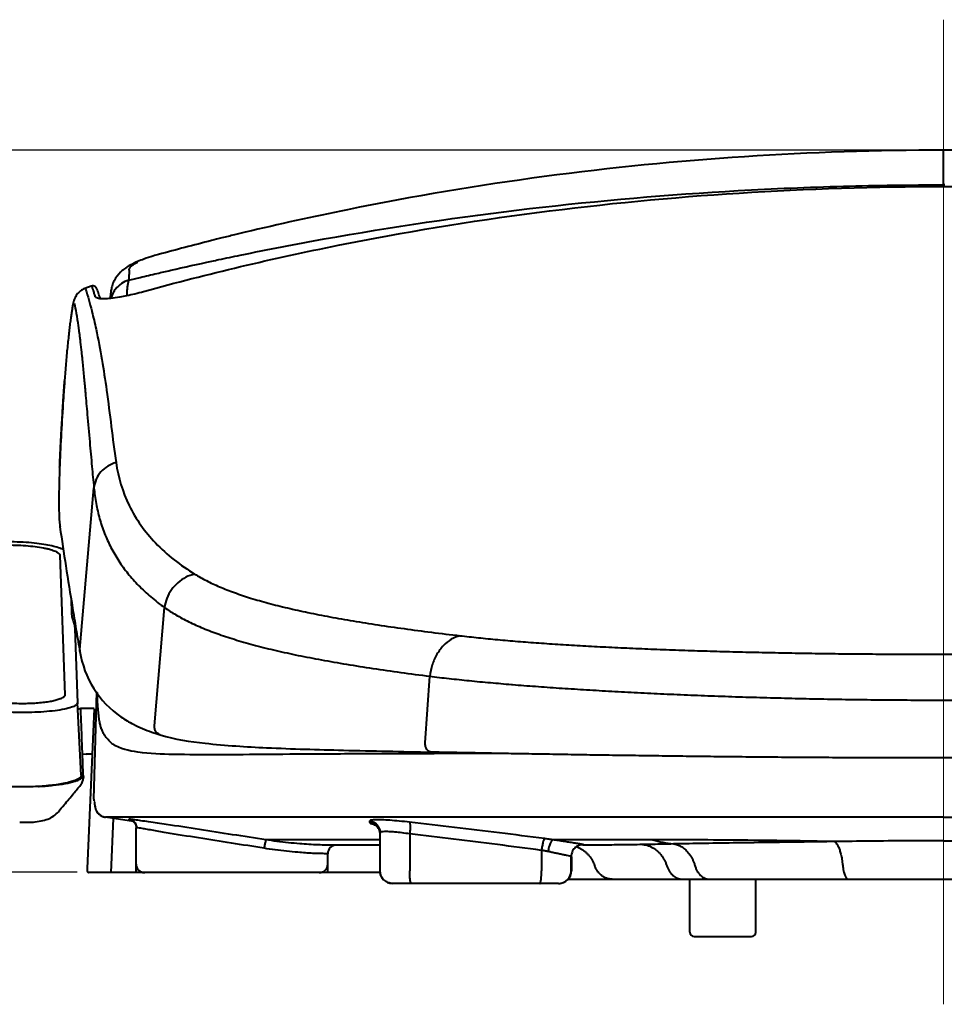
# Model space of a CAD drawing. Extents: x -3892 to -28, y -3784 to 1786.
# Drawn here: x -3554 to -3381, y -3436 to -3251 of the extents above; entities that cross this region are included whole.
import ezdxf
from ezdxf.lldxf.tags import DXFTag

# ---------------------------------------------------------------- set-up
doc = ezdxf.new("R2010")
doc.units = 0
doc.header["$LTSCALE"] = 3
doc.header["$MEASUREMENT"] = 0
for name, color, linetype, lineweight in [('BODY', 7, 'Continuous', 40), ('CEN', 1, 'CENTER', 9), ('DIM', 2, 'Continuous', 13)]:
    doc.layers.add(name, color=color, linetype=linetype, lineweight=lineweight)
doc.styles.add('3', font='txt.shx', dxfattribs={"height": 16, "bigfont": 'CHINESET.SHX'})
doc.styles.get("Standard").update_dxf_attribs({"font": 'txt', "height": 2})
tags = doc.linetypes.add('CENTER', pattern=[2, 1.25, -0.25, 0.25, -0.25]).pattern_tags.tags
tags[10:11] = [DXFTag(74, 4), DXFTag(75, 0), DXFTag(340, '0'), DXFTag(46, 1.0), DXFTag(50, 0.0), DXFTag(44, 0.0), DXFTag(45, 0.0)]
tags[8:9] = [DXFTag(74, 4), DXFTag(75, 0), DXFTag(340, '0'), DXFTag(46, 1.0), DXFTag(50, 0.0), DXFTag(44, 0.0), DXFTag(45, 0.0)]
tags[6:7] = [DXFTag(74, 4), DXFTag(75, 0), DXFTag(340, '0'), DXFTag(46, 1.0), DXFTag(50, 0.0), DXFTag(44, 0.0), DXFTag(45, 0.0)]
tags[4:5] = [DXFTag(74, 4), DXFTag(75, 0), DXFTag(340, '0'), DXFTag(46, 1.0), DXFTag(50, 0.0), DXFTag(44, 0.0), DXFTag(45, 0.0)]
doc.dimstyles.get("Standard").update_dxf_attribs({"dimtxt": 2, "dimasz": 2, "dimexe": 1, "dimexo": 1, "dimgap": 1, "dimtad": 3, "dimdec": 1, "dimzin": 0, "dimdsep": 46, "dimtxsty": 'Standard', "dimcen": 0.09, "dimadec": 0, "dimazin": 0, "dimtol": 1, "dimtp": 0.2, "dimtm": 0.1, "dimtfac": 0.5, "dimtofl": 0, "dimtmove": 2, "dimatfit": 3, "dimfxl": 0, "dimtolj": 1, "dimtzin": 0, "dimarcsym": 0})

# ---------------------------------------------------------------- blocks, each defined once
blk = doc.blocks.new('*D6')
at = {"layer": 'DEFPOINTS', "color": 0}
for p in [(-3380.76, -3275.92), (-3633.07, -3411.6), (-3541.54, -3411.6)]:
    blk.add_point(p, dxfattribs=at)
at = {"layer": 'DIM', "lineweight": -2}
for p, q in [((-3382.76, -3275.92), (-3636.07, -3275.92)), ((-3633.07, -3291.92), (-3633.07, -3328.48)), ((-3633.07, -3395.6), (-3633.07, -3350.48)), ((-3543.54, -3411.6), (-3636.07, -3411.6))]:
    blk.add_line(p, q, dxfattribs=at)
at = {"layer": 'DIM'}
for points in [[(-3635.74, -3291.92), (-3630.41, -3291.92), (-3633.07, -3275.92)], [(-3635.74, -3395.6), (-3630.41, -3395.6), (-3633.07, -3411.6)]]:
    blk.add_solid(points, dxfattribs=at)
at = {"layer": 'DIM', "insert": (-3633.07, -3339.48), "char_height": 16, "attachment_point": 5, "style": '3'}
blk.add_mtext('\\A1;F', dxfattribs=at)

msp = doc.modelspace()

# ---------------------------------------------------------------- linework, layer by layer
at = {"layer": 'BODY', "linetype": 'Continuous'}
for p, q in [((-3380.76, -3282.44), (-3380.76, -3275.92)), ((-3380.51, -3282.44), (-3380.76, -3282.44)), ((-3528.22, -3295.52), (-3528.22, -3295.52)), ((-3540.88, -3301.48), (-3542.09, -3301.93)), ((-3540.88, -3301.48), (-3540.88, -3301.48)), ((-3539.76, -3302.07), (-3539.76, -3302.07)), ((-3534.17, -3302.22), (-3534.22, -3303.22)), ((-3537.24, -3303.69), (-3537.2, -3302.8)), ((-3537.2, -3302.78), (-3537.2, -3302.8)), ((-3545.89, -3319.27), (-3545.88, -3319.24)), ((-3545.89, -3319.27), (-3545.89, -3319.27)), ((-3546.13, -3322.88), (-3546.12, -3322.85)), ((-3543.03, -3369.73), (-3540.37, -3339.35)), ((-3546.74, -3346.75), (-3546.75, -3346.73)), ((-3546.78, -3352.06), (-3545.83, -3378.28)), ((-3528.98, -3384.12), (-3527.1, -3361.88)), ((-3543.94, -3365.89), (-3543.45, -3379.78)), ((-3543.01, -3370.14), (-3543.03, -3369.73)), ((-3478.13, -3387.3), (-3477.3, -3374.78)), ((-3545.83, -3378.28), (-3545.82, -3378.3)), ((-3545.82, -3378.3), (-3545.83, -3378.31)), ((-3540.36, -3397.87), (-3539.84, -3377.69)), ((-3542.77, -3393.38), (-3543.45, -3379.78)), ((-3540.35, -3380.84), (-3542.43, -3380.84)), ((-3540.35, -3380.92), (-3541.67, -3410.92)), ((-3527.9, -3385.8), (-3527.9, -3385.8)), ((-3542.52, -3389.37), (-3541.81, -3389.4)), ((-3540.72, -3389.4), (-3541.81, -3389.4)), ((-3542.38, -3393.38), (-3542.36, -3393.74)), ((-3542.88, -3395.23), (-3542.88, -3395.23)), ((-3542.36, -3393.76), (-3542.36, -3393.74)), ((-3542.36, -3393.96), (-3542.36, -3393.78)), ((-3542.36, -3393.97), (-3542.36, -3393.96)), ((-3540.3, -3398.19), (-3540.3, -3397.87)), ((-3540.21, -3398.95), (-3540.22, -3398.35)), ((-3547.04, -3400.23), (-3547.04, -3400.23)), ((-3532.95, -3402.1), (-3538.19, -3401.28)), ((-3537.16, -3411.68), (-3536.72, -3401.51)), ((-3533.74, -3401.71), (-3533.39, -3401.81)), ((-3533.39, -3401.81), (-3533.38, -3401.81)), ((-3532.39, -3403.24), (-3532.44, -3403.26)), ((-3532.44, -3411.68), (-3532.44, -3403.26)), ((-3486.92, -3403.4), (-3486.92, -3403.4)), ((-3486.63, -3404.16), (-3486.68, -3404.33)), ((-3486.68, -3404.33), (-3486.68, -3411.32)), ((-3486.68, -3404.33), (-3486.68, -3404.33)), ((-3486.63, -3411.32), (-3486.63, -3404.16)), ((-3481.06, -3404.41), (-3481.06, -3411.32)), ((-3496.44, -3408.12), (-3497.06, -3408.12)), ((-3496.44, -3411.68), (-3496.44, -3408.12)), ((-3486.68, -3406.52), (-3495.6, -3406.52)), ((-3456.3, -3407.5), (-3456.3, -3411.32)), ((-3450.68, -3408.73), (-3450.73, -3408.68)), ((-3450.73, -3411.32), (-3450.73, -3408.68)), ((-3450.68, -3408.73), (-3450.68, -3408.73)), ((-3450.68, -3408.73), (-3450.68, -3411.32)), ((-3538.44, -3411.68), (-3541.37, -3411.68)), ((-3530.84, -3411.68), (-3538.44, -3411.68)), ((-3498.04, -3411.68), (-3530.84, -3411.68)), ((-3486.68, -3411.68), (-3498.04, -3411.68)), ((-3453.08, -3413.72), (-3484.28, -3413.72)), ((-3451.3, -3412.92), (-3310.22, -3412.92)), ((-3428.42, -3422.88), (-3428.42, -3412.92)), ((-3416.05, -3422.88), (-3416.05, -3412.92)), ((-3427.61, -3423.68), (-3427.62, -3423.68)), ((-3427.61, -3423.68), (-3416.86, -3423.68)), ((-3416.85, -3423.68), (-3416.86, -3423.68))]:
    msp.add_line(p, q, dxfattribs=at)
for centre, radius, start, end in [((-3540.22, -3398.19), 0.08, 180, 270), ((-3537.81, -3398.91), 2.4, 181, 261.1256), ((-3494.84, -3408.12), 1.6, 90, 180), ((-3530.84, -3410.08), 1.6, 180, 270), ((-3498.04, -3410.08), 1.6, 270, 0), ((-3484.28, -3411.32), 2.4, 180, 270), ((-3453.08, -3411.32), 2.4, 270, 0), ((-3427.62, -3422.88), 0.8, 180, 270), ((-3416.85, -3422.88), 0.8, 270, 0)]:
    msp.add_arc(centre, radius, start, end, dxfattribs=at)
for points, start_tangent, end_tangent in [([(-3380.76, -3275.92), (-3418.15, -3277.15), (-3455.78, -3280.89), (-3492.77, -3287.11), (-3511.99, -3291.36)], (-1, 0.000001), (-0.972408, -0.233287)), ([(-3233.3, -3295.52), (-3268.72, -3287.11), (-3305.71, -3280.9), (-3343.36, -3277.15), (-3380.76, -3275.92)], (-0.9649, 0.262619), (-1, 0.000002)), ([(-3531.03, -3302.47), (-3494.48, -3293.79), (-3457.16, -3287.64), (-3419.17, -3283.97), (-3380.76, -3282.75)], (0.96408, 0.265611), (1, -0.000002)), ([(-3512.91, -3295.65), (-3497.14, -3292.61), (-3458.56, -3286.91), (-3419.34, -3283.52), (-3399.6, -3282.69), (-3380.76, -3282.44)], (0.979342, 0.202211), (0.999999, 0.001115)), ([(-3380.76, -3282.72), (-3380.76, -3282.44)], (0.004862, 0.999988), (0.006604, 0.999978)), ([(-3380.76, -3282.75), (-3342.35, -3283.97), (-3304.35, -3287.64), (-3267.04, -3293.79), (-3230.49, -3302.47)], (1, 0.000002), (0.964081, -0.265608)), ([(-3511.99, -3291.36), (-3513.98, -3291.84)], (-0.972408, -0.233287), (-0.971543, -0.236863)), ([(-3518.31, -3292.92), (-3528.22, -3295.52)], (-0.9696, -0.244694), (-0.964899, -0.262621)), ([(-3516.33, -3292.42), (-3518.31, -3292.92)], (-0.970497, -0.241115), (-0.9696, -0.244694)), ([(-3513.98, -3291.84), (-3516.33, -3292.42)], (-0.971543, -0.236863), (-0.970497, -0.241115)), ([(-3532.47, -3296.99), (-3533.79, -3297.67)], (-0.911016, -0.412371), (-0.859597, -0.510972)), ([(-3532.67, -3297.22), (-3532.42, -3297.08), (-3532.13, -3296.93)], (0.855004, 0.518621), (0.895785, 0.444488)), ([(-3532.16, -3296.85), (-3532.47, -3296.99)], (-0.918768, -0.394799), (-0.911016, -0.412371)), ([(-3528.22, -3295.52), (-3529.28, -3295.82), (-3530.98, -3296.39), (-3532.16, -3296.85)], (-0.964902, -0.262611), (-0.918768, -0.394799)), ([(-3528.53, -3299.09), (-3525.95, -3298.49), (-3518.21, -3296.77)], (0.973738, 0.227672), (0.977521, 0.210837)), ([(-3518.21, -3296.77), (-3516.89, -3296.48), (-3512.91, -3295.65)], (0.977521, 0.210837), (0.979342, 0.202211)), ([(-3535.04, -3298.55), (-3536.3, -3299.98)], (-0.758658, -0.651489), (-0.54106, -0.840984)), ([(-3534.2, -3297.92), (-3535.04, -3298.55)], (-0.834577, -0.550892), (-0.758658, -0.651489)), ([(-3534.14, -3297.89), (-3534.2, -3297.92)], (-0.838296, -0.545216), (-0.834577, -0.550892)), ([(-3533.82, -3297.69), (-3534.14, -3297.89)], (-0.857812, -0.513964), (-0.838296, -0.545216)), ([(-3533.79, -3297.67), (-3533.82, -3297.69)], (-0.859597, -0.510972), (-0.857812, -0.513964)), ([(-3533.75, -3298.55), (-3533.76, -3298.81), (-3533.78, -3299.07)], (-0.054128, -0.998534), (-0.050809, -0.998708)), ([(-3533.74, -3298.45), (-3533.75, -3298.5), (-3533.75, -3298.55)], (-0.05432, -0.998524), (-0.056849, -0.998383)), ([(-3533.74, -3298.43), (-3533.7, -3298.22), (-3533.59, -3298.01)], (0.057439, 0.998349), (0.545047, 0.838405)), ([(-3533.74, -3298.45), (-3533.74, -3298.43)], (0.053241, 0.998582), (0.078063, 0.996948)), ([(-3533.59, -3298.01), (-3533.52, -3297.91), (-3533.49, -3297.87)], (0.54871, 0.836013), (0.642711, 0.766109)), ([(-3533.49, -3297.87), (-3533.15, -3297.55), (-3532.67, -3297.22)], (0.649957, 0.759971), (0.856151, 0.516726)), ([(-3536.3, -3299.98), (-3537.1, -3301.97), (-3537.2, -3302.78)], (-0.54106, -0.840984), (-0.04625, -0.99893)), ([(-3533.84, -3300.35), (-3535.19, -3300.97), (-3536.3, -3302.01), (-3536.76, -3302.72)], (-0.961356, -0.275309), (-0.464555, -0.885544)), ([(-3533.97, -3300.79), (-3534.08, -3301.41), (-3534.17, -3302.22)], (-0.224591, -0.974453), (-0.088466, -0.996079)), ([(-3533.87, -3300.43), (-3533.92, -3300.59), (-3533.97, -3300.79)], (-0.344413, -0.938818), (-0.22383, -0.974628)), ([(-3533.84, -3300.35), (-3533.85, -3300.39), (-3533.87, -3300.43)], (-0.388147, -0.921598), (-0.344325, -0.938851)), ([(-3533.81, -3299.81), (-3533.83, -3300.08), (-3533.84, -3300.35)], (-0.04866, -0.998815), (-0.048541, -0.998821)), ([(-3533.84, -3300.35), (-3533.3, -3300.22), (-3532.76, -3300.09)], (0.971663, 0.23637), (0.972065, 0.234711)), ([(-3533.78, -3299.21), (-3533.8, -3299.43), (-3533.81, -3299.66)], (-0.050889, -0.998704), (-0.049478, -0.998775)), ([(-3533.81, -3299.66), (-3533.81, -3299.74), (-3533.81, -3299.81)], (-0.047546, -0.998869), (-0.051619, -0.998667)), ([(-3533.78, -3299.07), (-3533.78, -3299.14), (-3533.78, -3299.21)], (-0.054892, -0.998492), (-0.047213, -0.998885)), ([(-3532.76, -3300.09), (-3531.7, -3299.84), (-3528.53, -3299.09)], (0.972089, 0.234611), (0.973738, 0.227672)), ([(-3542.09, -3301.93), (-3542.71, -3302.24), (-3543.44, -3302.88), (-3543.89, -3303.58), (-3544.12, -3304.16), (-3544.25, -3304.67), (-3544.37, -3305.22), (-3544.49, -3305.87)], (-0.936968, -0.349415), (-0.163014, -0.986624)), ([(-3542.09, -3301.93), (-3542.09, -3301.93), (-3542.01, -3301.94), (-3541.94, -3302.03)], (0.960026, 0.27991), (0.518434, -0.855118)), ([(-3541.94, -3302.03), (-3540.78, -3306.1)], (0.302277, -0.95322), (0.245528, -0.969389)), ([(-3540.79, -3301.45), (-3540.88, -3301.48)], (-0.971421, -0.237362), (-0.938823, -0.3444)), ([(-3540.88, -3301.48), (-3540.85, -3301.48), (-3540.81, -3301.52), (-3540.77, -3301.59)], (0.961022, 0.276471), (0.391772, -0.920062)), ([(-3539.76, -3302.07), (-3539.86, -3301.86), (-3540.1, -3301.59), (-3540.52, -3301.43), (-3540.79, -3301.45)], (-0.340646, 0.940192), (-0.971421, -0.237362)), ([(-3540.77, -3301.59), (-3540.59, -3302.12)], (0.338213, -0.94107), (0.318317, -0.947984)), ([(-3540.59, -3302.12), (-3540.52, -3302.32)], (0.318317, -0.947984), (0.31182, -0.950141)), ([(-3540.52, -3302.32), (-3540.41, -3302.68)], (0.31182, -0.950141), (0.301289, -0.953533)), ([(-3540.41, -3302.68), (-3540.22, -3303.28)], (0.301289, -0.953533), (0.286459, -0.958092)), ([(-3539.59, -3302.54), (-3539.76, -3302.07)], (-0.321643, 0.946861), (-0.339845, 0.940481)), ([(-3539.43, -3303.03), (-3539.59, -3302.54)], (-0.306495, 0.951872), (-0.321643, 0.946861)), ([(-3536.76, -3302.72), (-3537.01, -3303.29), (-3537.13, -3303.66)], (-0.464555, -0.885544), (-0.2607, -0.96542)), ([(-3534.18, -3303.24), (-3532.67, -3302.89), (-3531.03, -3302.47)], (0.978358, 0.206921), (0.964087, 0.265587)), ([(-3540.22, -3303.28), (-3540.2, -3303.34), (-3540.17, -3303.39), (-3540.13, -3303.44)], (0.287483, -0.957786), (0.663401, -0.748264)), ([(-3540.13, -3303.44), (-3539.52, -3303.73), (-3539.29, -3303.77)], (0.663319, -0.748337), (0.99026, -0.139231)), ([(-3539.38, -3303.19), (-3539.43, -3303.03)], (-0.301809, 0.953368), (-0.306495, 0.951872)), ([(-3539.38, -3303.21), (-3539.38, -3303.19)], (-0.301289, 0.953533), (-0.301809, 0.953368)), ([(-3539.18, -3303.78), (-3539.38, -3303.21)], (-0.290568, 0.956854), (-0.301289, 0.953533)), ([(-3539.29, -3303.77), (-3539.19, -3303.78)], (0.99026, -0.139231), (0.993163, -0.116739)), ([(-3539.19, -3303.78), (-3539.16, -3303.78)], (0.993163, -0.116739), (0.994216, -0.107396)), ([(-3539.16, -3303.78), (-3538.5, -3303.81)], (0.994216, -0.107396), (0.999987, 0.005112)), ([(-3538.5, -3303.81), (-3537.17, -3303.73), (-3535.54, -3303.5)], (0.999987, 0.005112), (0.985287, 0.170906)), ([(-3535.54, -3303.5), (-3535.42, -3303.48)], (0.98529, 0.170892), (0.984658, 0.174495)), ([(-3535.42, -3303.48), (-3534.18, -3303.24)], (0.984658, 0.174495), (0.978358, 0.206921)), ([(-3544.49, -3305.87), (-3544.61, -3306.65), (-3544.73, -3307.55), (-3544.87, -3308.57), (-3545, -3309.7), (-3545.14, -3310.94), (-3545.28, -3312.28), (-3545.43, -3313.72), (-3545.57, -3315.23), (-3545.7, -3316.81), (-3545.83, -3318.42), (-3545.89, -3319.27)], (-0.163014, -0.986624), (-0.067002, -0.997753)), ([(-3544.07, -3304.72), (-3543.7, -3306.53), (-3543.32, -3308.9), (-3543.18, -3309.96)], (0.232956, -0.972487), (0.130851, -0.991402)), ([(-3540.78, -3306.1), (-3540.75, -3306.23)], (0.245528, -0.969389), (0.244067, -0.969758)), ([(-3540.75, -3306.23), (-3539.98, -3309.56), (-3538, -3321.01), (-3536.22, -3334.63)], (0.244067, -0.969758), (0.143537, -0.989645)), ([(-3543.18, -3309.96), (-3543.1, -3310.55)], (0.130851, -0.991402), (0.125815, -0.992054)), ([(-3543.1, -3310.55), (-3543.02, -3311.16)], (0.125815, -0.992054), (0.121304, -0.992615)), ([(-3543.02, -3311.16), (-3542.93, -3311.97)], (0.121304, -0.992615), (0.116167, -0.99323)), ([(-3542.93, -3311.97), (-3542.71, -3313.91)], (0.116167, -0.99323), (0.106446, -0.994318)), ([(-3542.71, -3313.91), (-3542.65, -3314.47)], (0.106446, -0.994318), (0.104125, -0.994564)), ([(-3542.65, -3314.47), (-3542.61, -3314.9)], (0.104125, -0.994564), (0.102543, -0.994729)), ([(-3542.61, -3314.9), (-3542.56, -3315.32)], (0.102543, -0.994729), (0.101093, -0.994877)), ([(-3542.56, -3315.32), (-3542.52, -3315.79)], (0.101093, -0.994877), (0.099644, -0.995023)), ([(-3542.52, -3315.79), (-3542.51, -3315.89)], (0.099644, -0.995023), (0.099352, -0.995052)), ([(-3542.51, -3315.89), (-3542.24, -3318.66)], (0.099352, -0.995052), (0.092982, -0.995668)), ([(-3545.89, -3319.27), (-3545.94, -3320.07), (-3546.06, -3321.82), (-3546.13, -3322.88)], (-0.067481, -0.997721), (-0.06703, -0.997751)), ([(-3546.12, -3322.85), (-3546, -3321.03), (-3545.88, -3319.24)], (0.067029, 0.997751), (0.067485, 0.99772)), ([(-3542.24, -3318.66), (-3542.18, -3319.26)], (0.092982, -0.995668), (0.092019, -0.995757)), ([(-3542.18, -3319.26), (-3542.13, -3319.87)], (0.092019, -0.995757), (0.091219, -0.995831)), ([(-3542.13, -3319.87), (-3542.11, -3320.06)], (0.091219, -0.995831), (0.09099, -0.995852)), ([(-3542.11, -3320.06), (-3542.1, -3320.13)], (0.09099, -0.995852), (0.09092, -0.995858)), ([(-3542.1, -3320.13), (-3542.08, -3320.37)], (0.09092, -0.995858), (0.09067, -0.995881)), ([(-3542.08, -3320.37), (-3542, -3321.21)], (0.09067, -0.995881), (0.089882, -0.995952)), ([(-3542, -3321.21), (-3541.98, -3321.5)], (0.089882, -0.995952), (0.089637, -0.995975)), ([(-3546.13, -3322.88), (-3546.51, -3329.02), (-3546.79, -3335.03), (-3546.94, -3340.12), (-3546.93, -3344.16), (-3546.79, -3346.37)], (-0.067046, -0.99775), (0.117265, -0.993101)), ([(-3546.17, -3323.53), (-3546.12, -3322.85)], (0.065841, 0.99783), (0.067012, 0.997752)), ([(-3541.98, -3321.5), (-3541.8, -3323.51)], (0.089637, -0.995975), (0.088284, -0.996095)), ([(-3546.47, -3328.47), (-3546.36, -3326.64), (-3546.25, -3324.76), (-3546.17, -3323.53)], (0.056417, 0.998407), (0.065841, 0.99783)), ([(-3541.8, -3323.51), (-3541.8, -3323.53)], (0.088284, -0.996095), (0.088271, -0.996096)), ([(-3541.8, -3323.53), (-3541.62, -3325.58), (-3541.16, -3330.76), (-3540.75, -3335.37), (-3540.37, -3339.35)], (0.088271, -0.996096), (0.094561, -0.995519)), ([(-3546.53, -3329.58), (-3546.47, -3328.47)], (0.053978, 0.998542), (0.056417, 0.998407)), ([(-3546.76, -3334.4), (-3546.73, -3333.55), (-3546.65, -3331.92), (-3546.57, -3330.22), (-3546.53, -3329.58)], (0.040963, 0.999161), (0.053978, 0.998542)), ([(-3546.81, -3335.56), (-3546.79, -3335.11), (-3546.76, -3334.4)], (0.036972, 0.999316), (0.040963, 0.999161)), ([(-3536.22, -3334.63), (-3537.77, -3335.29), (-3539.06, -3336.37), (-3539.95, -3337.77), (-3540.37, -3339.35)], (-0.967391, -0.253287), (-0.102131, -0.994771)), ([(-3536.22, -3334.63), (-3533.75, -3342.69), (-3528.81, -3349.71), (-3521.45, -3355.58)], (0.143803, -0.989606), (0.849334, -0.527855)), ([(-3540.37, -3339.35), (-3539.96, -3342.31), (-3539.3, -3345.17), (-3538.37, -3347.94), (-3537.17, -3350.59), (-3535.71, -3353.1), (-3533.99, -3355.47), (-3531.98, -3357.72), (-3529.68, -3359.85), (-3527.1, -3361.88)], (0.096663, -0.995317), (0.810102, -0.586289)), ([(-3546.79, -3346.37), (-3546.74, -3346.75)], (0.117265, -0.993101), (0.146327, -0.989236)), ([(-3546.75, -3346.73), (-3545.66, -3354.04), (-3544.39, -3361.91), (-3543.74, -3365.86)], (0.139401, -0.990236), (0.164136, -0.986438)), ([(-3546.77, -3350.72), (-3547.93, -3350.37), (-3549.37, -3350.07), (-3551.1, -3349.82), (-3553.12, -3349.64), (-3555.38, -3349.54), (-3557.1, -3349.53)], (-0.940317, 0.340299), (-0.999944, -0.010617)), ([(-3557.04, -3350.12), (-3555.08, -3350.13), (-3553.18, -3350.23), (-3551.4, -3350.41), (-3549.85, -3350.65), (-3549.17, -3350.79), (-3548.56, -3350.95), (-3548.04, -3351.12), (-3547.6, -3351.29), (-3547.25, -3351.48), (-3547, -3351.67), (-3546.84, -3351.86), (-3546.78, -3352.06)], (0.999944, 0.010589), (0.035145, -0.999382)), ([(-3546.27, -3350.92), (-3546.77, -3350.72)], (-0.913624, 0.40656), (-0.940317, 0.340299)), ([(-3546.1, -3350.99), (-3546.27, -3350.92)], (-0.900144, 0.435591), (-0.913624, 0.40656)), ([(-3521.45, -3355.58), (-3523.12, -3356.19), (-3524.6, -3357.2), (-3525.8, -3358.55), (-3526.66, -3360.14), (-3527.1, -3361.88)], (-0.973677, -0.227934), (-0.128818, -0.991668)), ([(-3521.45, -3355.58), (-3519.25, -3356.81), (-3516.76, -3357.97), (-3513.99, -3359.06), (-3510.94, -3360.08), (-3507.62, -3361.04), (-3504.02, -3361.95), (-3500.17, -3362.8), (-3496.05, -3363.61), (-3491.67, -3364.39), (-3487.02, -3365.13), (-3482.12, -3365.83), (-3476.98, -3366.51), (-3471.61, -3367.16)], (0.849503, -0.527584), (0.993279, -0.115748)), ([(-3544.67, -3360.17), (-3544.55, -3363.48)], (0.035106, -0.999384), (0.035108, -0.999384)), ([(-3527.1, -3361.88), (-3524.98, -3363.24), (-3522.57, -3364.53), (-3519.86, -3365.75), (-3516.86, -3366.89), (-3513.58, -3367.97), (-3510.01, -3368.99), (-3506.16, -3369.94), (-3502.03, -3370.85), (-3497.62, -3371.7), (-3492.93, -3372.52), (-3487.97, -3373.3), (-3482.75, -3374.05), (-3477.3, -3374.78)], (0.814304, -0.580439), (0.991878, -0.127194)), ([(-3544.55, -3363.48), (-3544.48, -3363.81), (-3544.35, -3364.19), (-3544.2, -3364.59), (-3544.08, -3365), (-3543.99, -3365.42), (-3543.94, -3365.89)], (0.032987, -0.999456), (0.044005, -0.999031)), ([(-3543.74, -3365.86), (-3543.08, -3369.74)], (0.164136, -0.986438), (0.169505, -0.985529)), ([(-3471.61, -3367.16), (-3473.24, -3367.84), (-3474.72, -3369.03), (-3475.94, -3370.66), (-3476.82, -3372.62), (-3477.3, -3374.78)], (-0.972714, -0.232008), (-0.122015, -0.992528)), ([(-3471.61, -3367.16), (-3468.15, -3367.54), (-3464.53, -3367.89), (-3460.75, -3368.22), (-3456.82, -3368.52), (-3452.74, -3368.79), (-3448.53, -3369.05), (-3444.2, -3369.28), (-3439.74, -3369.49), (-3435.19, -3369.69), (-3430.53, -3369.86), (-3425.79, -3370.01), (-3420.97, -3370.15), (-3416.09, -3370.27), (-3411.14, -3370.37), (-3406.15, -3370.46), (-3401.12, -3370.53), (-3396.05, -3370.58), (-3390.97, -3370.62), (-3385.86, -3370.64), (-3380.76, -3370.65)], (0.993287, -0.115672), (1, 0.000034)), ([(-3380.76, -3370.65), (-3375.65, -3370.64), (-3370.55, -3370.62), (-3365.46, -3370.58), (-3360.4, -3370.53), (-3355.37, -3370.46), (-3350.38, -3370.37), (-3345.43, -3370.27), (-3340.55, -3370.15), (-3335.73, -3370.01), (-3330.99, -3369.86), (-3326.34, -3369.68), (-3321.78, -3369.49), (-3317.33, -3369.28), (-3312.99, -3369.05), (-3308.78, -3368.79), (-3304.7, -3368.52), (-3300.77, -3368.21), (-3296.99, -3367.89), (-3293.37, -3367.54), (-3289.92, -3367.16)], (1, 0.000034), (0.99329, 0.115646)), ([(-3543.08, -3369.74), (-3543.01, -3370.14)], (0.169505, -0.985529), (0.170227, -0.985405)), ([(-3543.01, -3370.14), (-3540.42, -3377.09), (-3535.3, -3382.4), (-3532.95, -3383.81)], (0.170061, -0.985434), (0.888979, -0.457949)), ([(-3477.3, -3374.78), (-3473.67, -3375.2), (-3469.86, -3375.61), (-3465.88, -3375.98), (-3461.94, -3376.32)], (0.992369, -0.123303), (0.996656, -0.081718)), ([(-3461.94, -3376.32), (-3461.75, -3376.34)], (0.996656, -0.081718), (0.996683, -0.08138)), ([(-3461.75, -3376.34), (-3457.44, -3376.67), (-3452.99, -3376.99), (-3448.41, -3377.28), (-3443.7, -3377.56), (-3438.87, -3377.82), (-3433.93, -3378.06), (-3428.9, -3378.28), (-3423.77, -3378.48), (-3418.57, -3378.66), (-3413.29, -3378.81), (-3407.96, -3378.95), (-3402.57, -3379.06), (-3397.15, -3379.15), (-3391.7, -3379.21), (-3386.23, -3379.25), (-3380.76, -3379.27)], (0.996683, -0.08138), (1, -0.000185)), ([(-3380.76, -3379.27), (-3375.28, -3379.26), (-3369.81, -3379.22), (-3364.37, -3379.15), (-3358.94, -3379.07), (-3353.56, -3378.96), (-3348.23, -3378.82), (-3342.95, -3378.67), (-3337.75, -3378.49), (-3332.62, -3378.29), (-3327.58, -3378.07), (-3322.65, -3377.83), (-3317.82, -3377.57), (-3313.11, -3377.3), (-3308.52, -3377), (-3304.08, -3376.68), (-3299.78, -3376.35)], (1, -0.000182), (0.996671, 0.081529)), ([(-3545.83, -3378.31), (-3545.95, -3378.59), (-3546.31, -3378.86)], (-0.057101, -0.998368), (-0.876661, -0.481109)), ([(-3538.93, -3384.73), (-3539.11, -3384.16), (-3539.28, -3383.43), (-3539.43, -3382.47), (-3539.56, -3381.25), (-3539.67, -3379.68), (-3539.73, -3377.81)], (-0.363872, 0.931449), (-0.01875, 0.999824)), ([(-3543.45, -3379.78), (-3543.73, -3380.21), (-3544.56, -3380.61), (-3545.91, -3380.97), (-3547.67, -3381.25), (-3549.76, -3381.46), (-3552.05, -3381.58), (-3554.45, -3381.6), (-3556.82, -3381.53)], (0.032092, -0.999485), (-0.998686, 0.051251)), ([(-3553.49, -3379.94), (-3554.83, -3379.93), (-3556.12, -3379.87)], (-0.999961, -0.008777), (-0.998201, 0.059957)), ([(-3546.89, -3379.11), (-3547.65, -3379.34), (-3548.59, -3379.54), (-3549.68, -3379.7), (-3550.88, -3379.83), (-3552.16, -3379.91), (-3553.49, -3379.94)], (-0.940181, -0.340675), (-0.999961, -0.008777)), ([(-3546.31, -3378.86), (-3546.89, -3379.11)], (-0.876661, -0.481109), (-0.940181, -0.340675)), ([(-3543.21, -3380.98), (-3543.22, -3381)], (-0.541415, -0.840756), (0.036425, -0.999336)), ([(-3542.43, -3380.84), (-3542.73, -3380.85), (-3542.99, -3380.89), (-3543.16, -3380.94), (-3543.21, -3380.98)], (-1, 0), (-0.541415, -0.840756)), ([(-3542.82, -3381.36), (-3542.83, -3381)], (-0.036563, 0.999331), (-0.036563, 0.999331)), ([(-3542.82, -3381.39), (-3542.82, -3381.36)], (-0.036563, 0.999331), (-0.036563, 0.999331)), ([(-3542.38, -3393.36), (-3542.52, -3389.48), (-3542.67, -3385.34), (-3542.82, -3381.39)], (-0.036562, 0.999331), (-0.036563, 0.999331)), ([(-3532.95, -3383.81), (-3529.49, -3385.28)], (0.888979, -0.457949), (0.94346, -0.331486)), ([(-3528.14, -3385.7), (-3528.6, -3385.35), (-3528.92, -3384.78), (-3528.98, -3384.12)], (-0.89545, 0.445162), (0.103104, 0.994671)), ([(-3536.82, -3387.52), (-3537.14, -3387.27), (-3537.46, -3386.98), (-3537.72, -3386.69), (-3537.95, -3386.43), (-3538.15, -3386.17), (-3538.36, -3385.87), (-3538.56, -3385.51), (-3538.76, -3385.13), (-3538.93, -3384.73)], (-0.815562, 0.57867), (-0.363932, 0.931426)), ([(-3529.49, -3385.28), (-3527.9, -3385.8)], (0.94346, -0.331486), (0.958239, -0.28597)), ([(-3527.9, -3385.8), (-3528.07, -3385.73), (-3528.14, -3385.7)], (-0.95821, 0.286064), (-0.89545, 0.445162)), ([(-3527.9, -3385.8), (-3519.48, -3387.37), (-3507.93, -3388.21), (-3493.51, -3388.68), (-3476.96, -3389.04)], (0.957928, -0.287009), (0.999785, -0.020743)), ([(-3476.96, -3389.33), (-3485.41, -3389.35), (-3496.9, -3389.41), (-3507.53, -3389.48), (-3517.12, -3389.54), (-3525.44, -3389.48), (-3532.11, -3389.04), (-3536.82, -3387.51)], (-0.999996, -0.002786), (-0.822578, 0.568652)), ([(-3476.96, -3389.04), (-3477.42, -3388.91), (-3477.82, -3388.53), (-3478.08, -3387.96), (-3478.13, -3387.3)], (-0.999732, 0.023152), (0.074983, 0.997185)), ([(-3476.92, -3389.33), (-3476.96, -3389.33)], (-0.999996, -0.002782), (-0.999996, -0.002786)), ([(-3284.59, -3389.04), (-3288.34, -3389.12), (-3292.26, -3389.19), (-3296.36, -3389.27), (-3300.62, -3389.35), (-3305.04, -3389.42), (-3309.61, -3389.5), (-3314.31, -3389.58), (-3319.14, -3389.65), (-3324.1, -3389.72), (-3329.16, -3389.79), (-3334.32, -3389.86), (-3339.57, -3389.92), (-3344.9, -3389.97), (-3350.3, -3390.02), (-3355.76, -3390.06), (-3361.26, -3390.09), (-3366.81, -3390.12), (-3372.38, -3390.14), (-3377.96, -3390.14), (-3383.55, -3390.14), (-3389.14, -3390.14), (-3394.71, -3390.12), (-3400.25, -3390.09), (-3405.76, -3390.06), (-3411.22, -3390.02), (-3416.61, -3389.97), (-3421.94, -3389.92), (-3427.2, -3389.86), (-3432.36, -3389.79), (-3437.42, -3389.72), (-3442.37, -3389.65), (-3447.21, -3389.58), (-3451.91, -3389.5), (-3456.48, -3389.42), (-3460.9, -3389.35), (-3465.16, -3389.27), (-3469.25, -3389.19), (-3473.18, -3389.12), (-3476.92, -3389.04)], (-0.999785, -0.020742), (-0.999785, 0.020742)), ([(-3463.53, -3389.3), (-3473.16, -3389.32), (-3476.92, -3389.33)], (-0.999999, -0.001344), (-0.999996, -0.002782)), ([(-3542.77, -3393.38), (-3542.82, -3393.59)], (0.036425, -0.999336), (-0.42315, -0.90606)), ([(-3542.43, -3393.59), (-3542.38, -3393.38)], (0.441578, 0.897223), (-0.036562, 0.999331)), ([(-3542.38, -3393.38), (-3542.38, -3393.36)], (-0.036562, 0.999331), (-0.036562, 0.999331)), ([(-3542.37, -3393.38), (-3542.36, -3393.74)], (0.036615, -0.999329), (0.036616, -0.999329)), ([(-3543.42, -3394.13), (-3543.92, -3394.36), (-3544.77, -3394.64), (-3545.85, -3394.9), (-3547.11, -3395.12), (-3548.54, -3395.3), (-3550.1, -3395.44), (-3551.76, -3395.53), (-3553.5, -3395.56), (-3555.27, -3395.55), (-3557.02, -3395.47)], (-0.877895, -0.478853), (-0.998321, 0.057933)), ([(-3549.2, -3395.38), (-3548.02, -3395.27), (-3545.73, -3394.94), (-3543.92, -3394.49)], (0.996863, 0.079143), (0.957092, 0.289785)), ([(-3547.04, -3400.23), (-3545.95, -3398.93), (-3544.2, -3396.82), (-3542.88, -3395.23)], (0.639359, 0.768909), (0.639825, 0.768521)), ([(-3543.92, -3394.49), (-3543.32, -3394.28)], (0.957092, 0.289785), (0.916491, 0.400056)), ([(-3543.29, -3394.05), (-3543.42, -3394.13)], (-0.857134, -0.515094), (-0.877895, -0.478853)), ([(-3543.32, -3394.28), (-3542.76, -3393.96)], (0.916491, 0.400056), (0.796326, 0.604868)), ([(-3542.89, -3393.72), (-3543.29, -3394.05)], (-0.596296, -0.802765), (-0.857134, -0.515094)), ([(-3542.82, -3393.59), (-3542.89, -3393.72)], (-0.42315, -0.90606), (-0.596296, -0.802765)), ([(-3542.88, -3395.23), (-3542.49, -3394.56)], (0.637636, 0.770338), (0.344451, 0.938804)), ([(-3542.76, -3393.96), (-3542.43, -3393.59)], (0.796326, 0.604868), (0.441578, 0.897223)), ([(-3542.49, -3394.56), (-3542.36, -3393.97)], (0.344451, 0.938804), (0.069288, 0.997597)), ([(-3542.36, -3393.74), (-3542.36, -3393.76)], (0.034445, -0.999407), (-0.02496, -0.999688)), ([(-3542.36, -3393.96), (-3542.36, -3393.87), (-3542.36, -3393.76)], (0.060752, 0.998153), (-0.036598, 0.99933)), ([(-3542.36, -3393.76), (-3542.36, -3393.78)], (-0.02496, -0.999688), (-0.07837, -0.996924)), ([(-3550.78, -3395.48), (-3550.68, -3395.47), (-3550.54, -3395.46)], (0.998926, 0.046341), (0.998691, 0.051155)), ([(-3550.54, -3395.46), (-3549.2, -3395.38)], (0.998691, 0.051155), (0.996863, 0.079143)), ([(-3554.31, -3402.2), (-3553.38, -3402.23), (-3551.75, -3402.17), (-3550.28, -3401.97), (-3549.02, -3401.61), (-3547.93, -3401.04), (-3547.04, -3400.23)], (0.998618, -0.052552), (0.639476, 0.768811)), ([(-3540.21, -3398.95), (-3540.19, -3399.15), (-3540.16, -3399.4), (-3540.09, -3399.65), (-3540, -3399.89), (-3539.88, -3400.11), (-3539.74, -3400.33), (-3539.58, -3400.52), (-3539.4, -3400.71), (-3539.2, -3400.86), (-3538.99, -3401), (-3538.76, -3401.11), (-3538.54, -3401.19), (-3538.32, -3401.25), (-3538.19, -3401.28)], (0.017473, -0.999847), (0.987296, -0.15889)), ([(-3380.76, -3401.28), (-3386.6, -3401.28), (-3392.27, -3401.28), (-3397.77, -3401.28), (-3403.12, -3401.28), (-3408.35, -3401.28), (-3413.46, -3401.28), (-3418.45, -3401.28), (-3423.35, -3401.28), (-3428.16, -3401.28), (-3432.87, -3401.28), (-3437.54, -3401.28), (-3442.12, -3401.28), (-3446.36, -3401.28), (-3450.04, -3401.28), (-3453.2, -3401.28), (-3455.94, -3401.28), (-3458.35, -3401.28), (-3460.47, -3401.28), (-3462.35, -3401.28), (-3464.02, -3401.28), (-3465.5, -3401.28), (-3466.82, -3401.28), (-3468.06, -3401.28), (-3469.29, -3401.28), (-3470.56, -3401.28), (-3471.93, -3401.28), (-3473.44, -3401.28), (-3475.09, -3401.28), (-3476.88, -3401.28), (-3478.83, -3401.28), (-3480.93, -3401.28), (-3483.23, -3401.28), (-3485.73, -3401.28), (-3488.45, -3401.28), (-3491.39, -3401.28), (-3494.58, -3401.28), (-3498.03, -3401.28), (-3501.75, -3401.28), (-3505.66, -3401.28), (-3509.45, -3401.28), (-3513.07, -3401.28), (-3516.51, -3401.28), (-3519.74, -3401.28), (-3522.75, -3401.28), (-3525.54, -3401.28), (-3528.08, -3401.28), (-3530.37, -3401.28), (-3532.39, -3401.28), (-3534.12, -3401.28), (-3535.56, -3401.28), (-3536.7, -3401.28), (-3537.52, -3401.28), (-3538.01, -3401.28), (-3538.18, -3401.28)], (-1, -0.000001), (-1, -0.000333)), ([(-3533.74, -3401.66), (-3533.79, -3401.68), (-3533.74, -3401.71)], (-0.99273, -0.120359), (0.926664, -0.37589)), ([(-3526.78, -3402.62), (-3528.45, -3402.37), (-3530.09, -3402.13), (-3531.54, -3401.93), (-3532.68, -3401.77), (-3533.43, -3401.68), (-3533.74, -3401.66)], (-0.98848, 0.151349), (-0.99269, -0.120693)), ([(-3533.74, -3401.66), (-3533.05, -3401.94), (-3532.56, -3402.51), (-3532.39, -3403.24)], (0.988019, -0.154334), (0.000307, -1)), ([(-3533.74, -3401.71), (-3533.54, -3401.77)], (0.92655, -0.376172), (0.98138, -0.192077)), ([(-3533.54, -3401.76), (-3533.54, -3401.76), (-3533.53, -3401.76), (-3533.52, -3401.77), (-3533.5, -3401.77), (-3533.47, -3401.78), (-3533.43, -3401.8), (-3533.39, -3401.81)], (-0.972201, 0.234147), (0.926726, -0.375738)), ([(-3533.38, -3401.81), (-3533.36, -3401.82), (-3533.32, -3401.84), (-3533.27, -3401.86), (-3533.21, -3401.9), (-3533.14, -3401.94), (-3533.05, -3402.01), (-3532.96, -3402.08), (-3532.87, -3402.17), (-3532.78, -3402.28), (-3532.69, -3402.41), (-3532.6, -3402.56), (-3532.53, -3402.73), (-3532.48, -3402.92), (-3532.45, -3403.11), (-3532.44, -3403.26)], (0.926612, -0.376018), (0.000034, -1)), ([(-3508.07, -3405.52), (-3514.32, -3404.55), (-3520.56, -3403.58), (-3526.78, -3402.62)], (-0.988011, 0.154383), (-0.988483, 0.151331)), ([(-3488.57, -3401.94), (-3488.63, -3402.11), (-3488.57, -3402.3)], (-0.539757, -0.841821), (0.501634, -0.86508)), ([(-3481.07, -3402.2), (-3483.01, -3402), (-3484.79, -3401.85), (-3486.3, -3401.77), (-3487.47, -3401.76), (-3488.24, -3401.82), (-3488.57, -3401.94)], (-0.993489, 0.113931), (-0.539364, -0.842073)), ([(-3488.57, -3401.94), (-3487.58, -3402.33), (-3486.88, -3403.13), (-3486.63, -3404.16)], (0.99101, -0.133789), (0.003887, -0.999992)), ([(-3488.57, -3402.3), (-3488.19, -3402.52), (-3487.7, -3402.68)], (0.499981, -0.866036), (0.953106, -0.302636)), ([(-3488.57, -3402.3), (-3487.81, -3402.54), (-3487.67, -3402.62)], (0.991903, -0.127), (0.84739, -0.530971)), ([(-3487.67, -3402.62), (-3487.65, -3402.63)], (0.84739, -0.530971), (0.842666, -0.538437)), ([(-3487.65, -3402.63), (-3486.96, -3403.34)], (0.842666, -0.538437), (0.664948, -0.74689)), ([(-3455.75, -3405.29), (-3464.21, -3404.21), (-3472.64, -3403.19), (-3481.07, -3402.2)], (-0.991671, 0.128799), (-0.993497, 0.113861)), ([(-3481.07, -3402.2), (-3481, -3402.43), (-3480.97, -3402.93), (-3480.99, -3403.62), (-3481.06, -3404.41)], (0.74205, -0.670345), (-0.111901, -0.993719)), ([(-3380.76, -3401.28), (-3375.02, -3401.28), (-3369.43, -3401.28), (-3364.01, -3401.28), (-3358.74, -3401.28), (-3353.59, -3401.28), (-3348.55, -3401.28), (-3343.64, -3401.28), (-3338.81, -3401.28), (-3334.06, -3401.28), (-3329.41, -3401.28), (-3324.81, -3401.28), (-3320.27, -3401.28), (-3316.02, -3401.28), (-3312.28, -3401.28), (-3309.05, -3401.28), (-3306.26, -3401.28), (-3303.81, -3401.28), (-3301.65, -3401.28), (-3299.73, -3401.28), (-3298.02, -3401.28), (-3296.51, -3401.28), (-3295.16, -3401.28), (-3293.91, -3401.28), (-3292.71, -3401.28), (-3291.49, -3401.28), (-3290.19, -3401.28), (-3288.76, -3401.28), (-3287.2, -3401.28), (-3285.5, -3401.28), (-3283.66, -3401.28), (-3281.67, -3401.28), (-3279.51, -3401.28), (-3277.16, -3401.28), (-3274.6, -3401.28), (-3271.84, -3401.28), (-3268.84, -3401.28), (-3265.61, -3401.28), (-3262.1, -3401.28), (-3258.35, -3401.28), (-3254.52, -3401.28), (-3250.85, -3401.28), (-3247.35, -3401.28), (-3244.03, -3401.28), (-3240.91, -3401.28), (-3238, -3401.28), (-3235.32, -3401.28), (-3232.88, -3401.28), (-3230.69, -3401.28), (-3228.76, -3401.28), (-3227.11, -3401.28), (-3225.74, -3401.28), (-3224.68, -3401.28), (-3223.91, -3401.28)], (1, -0.000001), (1, -0.000093)), ([(-3526.82, -3404.21), (-3528.15, -3403.95), (-3529.46, -3403.71), (-3530.63, -3403.51), (-3531.54, -3403.35), (-3532.14, -3403.26), (-3532.39, -3403.24)], (-0.982181, 0.187938), (-0.98869, -0.149975)), ([(-3508.41, -3407.1), (-3514.56, -3406.13), (-3520.71, -3405.16), (-3526.82, -3404.21)], (-0.987616, 0.156892), (-0.988103, 0.153792)), ([(-3487.7, -3402.68), (-3487.54, -3402.73)], (0.953106, -0.302636), (0.956738, -0.290952)), ([(-3486.96, -3403.34), (-3486.92, -3403.4)], (0.524392, -0.851477), (0.496295, -0.868154)), ([(-3486.92, -3403.4), (-3486.92, -3403.4)], (0.496087, -0.868273), (0.494021, -0.86945)), ([(-3486.92, -3403.4), (-3486.84, -3403.56), (-3486.76, -3403.79), (-3486.7, -3404.07), (-3486.68, -3404.33)], (0.494021, -0.86945), (0.000089, -1)), ([(-3481.06, -3404.41), (-3482.5, -3404.21), (-3483.82, -3404.07), (-3484.94, -3403.99), (-3485.81, -3403.98), (-3486.38, -3404.03), (-3486.63, -3404.16)], (-0.988254, 0.15282), (-0.434522, -0.900661)), ([(-3456.3, -3407.5), (-3464.58, -3406.42), (-3472.81, -3405.4), (-3481.06, -3404.41)], (-0.9913, 0.131624), (-0.993204, 0.116389)), ([(-3508.07, -3405.52), (-3508.15, -3405.73), (-3508.28, -3406.31), (-3508.41, -3407.1)], (-0.993072, -0.117511), (-0.153788, -0.988104)), ([(-3486.68, -3405.52), (-3487.16, -3405.52), (-3487.83, -3405.52), (-3490.39, -3405.52), (-3492.75, -3405.52), (-3496.97, -3405.52), (-3497.92, -3405.52), (-3498.83, -3405.52), (-3500.54, -3405.52), (-3503.5, -3405.52), (-3504.77, -3405.52), (-3505.92, -3405.52), (-3507.83, -3405.52), (-3508.07, -3405.52)], (-1, 0.000009), (-1, 0.000007)), ([(-3501.72, -3406.27), (-3503.85, -3406.07), (-3505.96, -3405.82), (-3508.07, -3405.52)], (-0.996868, 0.079088), (-0.988013, 0.154368)), ([(-3495.6, -3406.52), (-3496.72, -3406.51), (-3498.27, -3406.47), (-3500.01, -3406.39), (-3501.72, -3406.27)], (-1, -0.000096), (-0.996868, 0.079082)), ([(-3455.75, -3405.29), (-3455.88, -3405.51), (-3456.03, -3406), (-3456.17, -3406.69), (-3456.3, -3407.5)], (-0.849467, -0.527641), (-0.126567, -0.991958)), ([(-3454.09, -3405.52), (-3454.91, -3405.4), (-3455.75, -3405.29)], (-0.98876, 0.149512), (-0.991673, 0.128784)), ([(-3454.09, -3405.52), (-3454.38, -3405.72), (-3454.67, -3406.21), (-3454.91, -3406.92), (-3455.07, -3407.73)], (-0.983132, -0.182896), (-0.134321, -0.990938)), ([(-3435.45, -3405.52), (-3444.83, -3405.52), (-3454.09, -3405.52)], (-1, -0.00009), (-1, 0.000123)), ([(-3448.42, -3406.44), (-3448.7, -3406.37), (-3449.35, -3406.26), (-3450.2, -3406.12), (-3451.15, -3405.97), (-3452.14, -3405.82), (-3453.12, -3405.67), (-3454.09, -3405.52)], (-0.778086, 0.628158), (-0.988923, 0.148427)), ([(-3431.52, -3406.3), (-3433.49, -3406.34), (-3435.43, -3406.38), (-3437.32, -3406.42)], (-0.999812, -0.019409), (-0.999829, -0.018508)), ([(-3401.29, -3405.85), (-3409.89, -3405.7), (-3418.62, -3405.6), (-3427.22, -3405.54), (-3435.45, -3405.52)], (-0.999795, 0.020263), (-1, -0.000184)), ([(-3435.45, -3405.52), (-3433.49, -3405.98), (-3431.52, -3406.3)], (0.964681, -0.263422), (0.992035, -0.12596)), ([(-3401.29, -3405.85), (-3406.95, -3405.93), (-3413.14, -3406.01), (-3419.52, -3406.1), (-3425.66, -3406.2), (-3431.52, -3406.3)], (-0.999933, -0.011609), (-0.999818, -0.019081)), ([(-3431.52, -3406.3), (-3431.01, -3406.39), (-3430.54, -3406.54), (-3430.12, -3406.75), (-3429.73, -3406.99), (-3429.36, -3407.27), (-3429.03, -3407.59), (-3428.72, -3407.94), (-3428.43, -3408.33), (-3428.15, -3408.77), (-3427.9, -3409.25), (-3427.68, -3409.77), (-3427.49, -3410.33), (-3427.48, -3410.37)], (0.995225, -0.097605), (0.279072, -0.96027)), ([(-3380.76, -3405.69), (-3387.75, -3405.71), (-3394.65, -3405.77), (-3401.29, -3405.85)], (-1, -0.000186), (-0.999877, -0.015666)), ([(-3401.29, -3405.85), (-3400.92, -3406.18), (-3400.76, -3406.41), (-3400.61, -3406.67), (-3400.47, -3406.96), (-3400.34, -3407.28), (-3400.23, -3407.63), (-3400.12, -3408.01), (-3399.91, -3408.92), (-3399.76, -3409.95), (-3399.73, -3410.17)], (0.885763, -0.464138), (0.110234, -0.993906)), ([(-3380.76, -3405.69), (-3373.77, -3405.71), (-3366.87, -3405.77), (-3360.22, -3405.85)], (1, -0.000186), (0.999877, -0.015666)), ([(-3502.06, -3407.86), (-3504.19, -3407.66), (-3506.31, -3407.41), (-3508.41, -3407.1)], (-0.996763, 0.080395), (-0.987616, 0.156893)), ([(-3497.06, -3408.12), (-3497.97, -3408.11), (-3499.24, -3408.07), (-3500.66, -3407.98), (-3502.06, -3407.86)], (-1, -0.000043), (-0.995115, 0.098724)), ([(-3455.07, -3407.73), (-3455.68, -3407.61), (-3456.3, -3407.5)], (-0.979824, 0.199864), (-0.984994, 0.172591)), ([(-3450.73, -3408.68), (-3450.96, -3408.6), (-3451.46, -3408.49), (-3452.11, -3408.35), (-3452.84, -3408.19), (-3453.59, -3408.04), (-3454.33, -3407.88), (-3455.07, -3407.73)], (-0.773123, 0.634256), (-0.979819, 0.199887)), ([(-3448.42, -3406.44), (-3449.3, -3406.59), (-3450.05, -3407.07), (-3450.55, -3407.81), (-3450.73, -3408.68)], (-0.99951, 0.031294), (-0.001537, -0.999999)), ([(-3449.67, -3406.84), (-3449.62, -3406.86), (-3449.12, -3407.08), (-3448.65, -3407.35), (-3448.22, -3407.66), (-3447.83, -3408.01), (-3447.46, -3408.4), (-3447.1, -3408.85), (-3446.78, -3409.34), (-3446.5, -3409.88), (-3446.26, -3410.46)], (0.936572, -0.350475), (0.339627, -0.94056)), ([(-3437.32, -3406.42), (-3441.28, -3406.47), (-3444.9, -3406.51), (-3448.51, -3406.52)], (-0.999835, -0.018138), (-0.999997, -0.002357)), ([(-3437.32, -3406.42), (-3436.74, -3406.49), (-3436.21, -3406.63), (-3435.73, -3406.83), (-3435.29, -3407.07), (-3434.88, -3407.35), (-3434.5, -3407.66), (-3434.14, -3408.01), (-3433.82, -3408.4), (-3433.51, -3408.84), (-3433.22, -3409.33), (-3432.97, -3409.85), (-3432.76, -3410.42)], (0.998148, -0.060834), (0.313884, -0.949461)), ([(-3541.67, -3410.92), (-3541.66, -3411.21), (-3541.61, -3411.46), (-3541.51, -3411.62), (-3541.37, -3411.68)], (-0.043772, -0.999042), (1, -0.000047)), ([(-3484.28, -3413.72), (-3484.7, -3413.68), (-3485.15, -3413.54), (-3485.56, -3413.32), (-3485.93, -3413.02), (-3486.22, -3412.66), (-3486.45, -3412.24), (-3486.58, -3411.79), (-3486.63, -3411.32)], (-0.999803, 0.019856), (0, 1)), ([(-3480.75, -3413.72), (-3480.81, -3413.68), (-3480.87, -3413.54), (-3480.92, -3413.32), (-3480.97, -3413.02), (-3481.01, -3412.66), (-3481.04, -3412.24), (-3481.06, -3411.79), (-3481.06, -3411.32)], (-1, 0), (0, 1)), ([(-3456.61, -3413.72), (-3456.55, -3413.68), (-3456.49, -3413.54), (-3456.43, -3413.32), (-3456.39, -3413.02), (-3456.35, -3412.66), (-3456.32, -3412.24), (-3456.3, -3411.79), (-3456.3, -3411.32)], (1, 0), (0, 1)), ([(-3453.08, -3413.72), (-3452.66, -3413.68), (-3452.21, -3413.54), (-3451.79, -3413.32), (-3451.43, -3413.02), (-3451.13, -3412.66), (-3450.91, -3412.24), (-3450.78, -3411.79), (-3450.73, -3411.32)], (0.999803, 0.01985), (0, 1)), ([(-3443.05, -3412.92), (-3443.33, -3412.91), (-3443.6, -3412.87), (-3443.85, -3412.82), (-3444.1, -3412.74), (-3444.56, -3412.53), (-3444.98, -3412.25), (-3445.17, -3412.09), (-3445.36, -3411.91), (-3445.7, -3411.51), (-3446, -3411.03), (-3446.26, -3410.46)], (-1, 0), (-0.34064, 0.940194)), ([(-3432.76, -3410.42), (-3432.53, -3410.99), (-3432.25, -3411.48), (-3431.93, -3411.89), (-3431.76, -3412.07), (-3431.58, -3412.24), (-3431.18, -3412.52), (-3430.76, -3412.73), (-3430.53, -3412.81), (-3430.29, -3412.87), (-3430.04, -3412.91), (-3429.78, -3412.92)], (0.307703, -0.951482), (1, 0)), ([(-3427.48, -3410.37), (-3427.28, -3410.96), (-3427.16, -3411.22), (-3427.03, -3411.45), (-3426.74, -3411.87), (-3426.42, -3412.23), (-3426.07, -3412.51), (-3425.69, -3412.73), (-3425.48, -3412.81), (-3425.26, -3412.87), (-3425.03, -3412.91), (-3424.79, -3412.92)], (0.269416, -0.963024), (1, 0)), ([(-3399.73, -3410.17), (-3399.65, -3410.81), (-3399.55, -3411.34), (-3399.44, -3411.79), (-3399.31, -3412.17), (-3399.24, -3412.33), (-3399.16, -3412.47), (-3399.08, -3412.6), (-3399, -3412.71), (-3398.92, -3412.8), (-3398.83, -3412.87), (-3398.73, -3412.91), (-3398.63, -3412.92)], (0.094994, -0.995478), (1, 0)), ([(-3484.27, -3413.72), (-3484.28, -3413.72)], (-0.999844, 0.017646), (-0.999803, 0.019856)), ([(-3484.23, -3413.72), (-3484.27, -3413.72)], (-1, 0), (-0.999844, 0.017646)), ([(-3453.13, -3413.72), (-3453.08, -3413.72)], (1, 0), (0.999844, 0.017646)), ([(-3453.08, -3413.72), (-3453.08, -3413.72)], (0.999844, 0.017646), (0.999803, 0.01985))]:
    msp.add_spline(points, degree=3, dxfattribs=dict(at, start_tangent=start_tangent, end_tangent=end_tangent))
at = {"layer": 'CEN', "ltscale": 10}
msp.add_line((-3380.76, -3251.4), (-3380.76, -3436.43), dxfattribs=at)

# ---------------------------------------------------------------- dimensions: what is measured, and where the dimension line sits
at = {"layer": 'DIM'}
dim = msp.add_linear_dim(base=(-3633.07, -3411.6), p1=(-3380.76, -3275.92), p2=(-3541.54, -3411.6), angle=90, text='F', dimstyle='Standard', override={"dimtxt": 16, "dimasz": 16, "dimexe": 3, "dimexo": 2, "dimgap": 3, "dimtad": 1, "dimtih": 1, "dimdec": 0, "dimtxsty": '3', "dimcen": 0, "dimclrd": 256, "dimclre": 256, "dimclrt": 256, "dimtol": 0, "dimtm": 0, "dimtdec": 0, "dimtofl": 1, "dimtmove": 0}, dxfattribs=at)
dim.commit()
dim.dimension.update_dxf_attribs({"geometry": '*D6', "text_midpoint": (-3633.07, -3339.48), "dimtype": 160})

doc.saveas('drawing.dxf')
